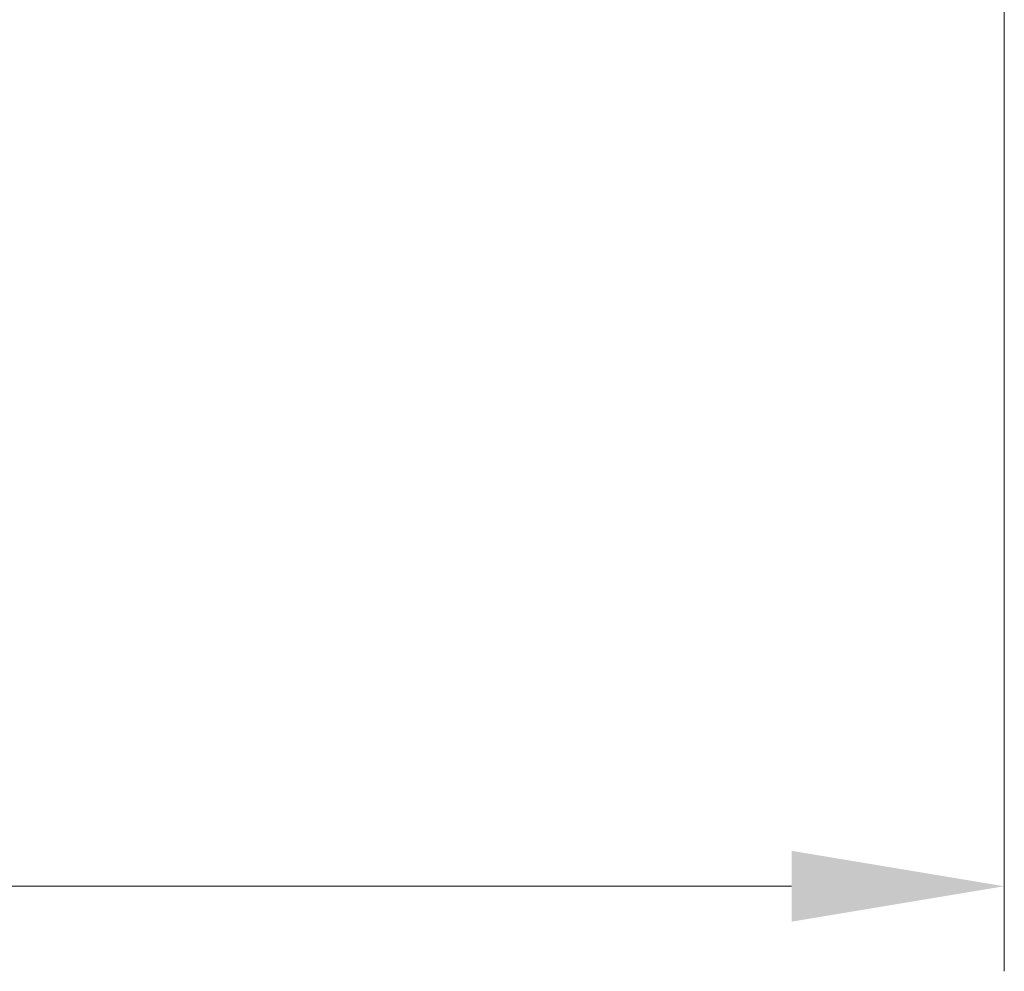
# Model space of a CAD drawing. Units: millimetres. Extents: x 0 to 9304, y 0 to 2108.
# Drawn here: x 1690 to 1776, y 138 to 222 of the extents above; entities that cross this region are included whole.
import ezdxf

# ---------------------------------------------------------------- set-up
doc = ezdxf.new("R2010")
doc.units = ezdxf.units.MM
doc.header["$LTSCALE"] = 0.666667
doc.layers.get('Defpoints').update_dxf_attribs({"lineweight": 25})
doc.layers.add('Dimension (ISO)', color=7, linetype='Continuous', lineweight=18)
doc.styles.add('Note Text (TK)', font='MS PGothic.ttf')
doc.dimstyles.new('Default - Method 1b (TK)', dxfattribs={"dimscale": 0.666667, "dimtxt": 2.5, "dimasz": 2.5, "dimexe": 1, "dimexo": 1.5, "dimgap": 1, "dimtad": 1, "dimtoh": 1, "dimrnd": 1e-08, "dimdsep": 46, "dimtxsty": 'Note Text (TK)', "dimcen": 0.09, "dimdle": 5, "dimclrd": 100, "dimclre": 100, "dimclrt": 7, "dimadec": 1, "dimazin": 1, "dimtfac": 1, "dimtmove": 0, "dimatfit": 3, "dimfxl": 1, "dimtolj": 1, "dimlwd": -1, "dimlwe": -1, "dimarcsym": 0})

# ---------------------------------------------------------------- blocks, each defined once
blk = doc.blocks.new('*D80')
at = {"layer": 'Defpoints', "color": 0, "transparency": 16777216}
for p in [(1283.314, 235.218), (1776.314, 235.218), (1776.314, 145.218)]:
    blk.add_point(p, dxfattribs=at)
at = {"layer": 'Dimension (ISO)', "color": 100, "transparency": 16777216}
for p, q in [((1283.314, 223.968), (1283.314, 137.718)), ((1776.314, 223.968), (1776.314, 137.718)), ((1302.064, 145.218), (1757.564, 145.218))]:
    blk.add_line(p, q, dxfattribs=at)
for points in [[(1302.064, 148.343), (1302.064, 142.093), (1283.314, 145.218)], [(1757.564, 148.343), (1757.564, 142.093), (1776.314, 145.218)]]:
    blk.add_solid(points, dxfattribs=at)
at = {"layer": 'Dimension (ISO)', "color": 7, "transparency": 16777216, "insert": (1510.532, 162.093), "char_height": 18.75, "attachment_point": 4, "style": 'Note Text (TK)'}
blk.add_mtext('\\A1;493', dxfattribs=at)

msp = doc.modelspace()

# ---------------------------------------------------------------- dimensions: what is measured, and where the dimension line sits
at = {"layer": 'Dimension (ISO)', "color": 100, "true_color": 0x00ff3f}
dim = msp.add_linear_dim(base=(1776.31439, 145.21782), p1=(1283.31439, 235.21782), p2=(1776.31439, 235.21782), dimstyle='Default - Method 1b (TK)', override={"dimscale": 0, "dimtxt": 18.75, "dimasz": 18.75, "dimexe": 7.5, "dimexo": 11.25, "dimgap": 7.5, "dimdec": 2, "dimcen": 0.675, "dimtol": 0, "dimlim": 0, "dimtp": 0, "dimtm": 0, "dimtdec": 2, "dimtix": 0, "dimtofl": 0, "dimtmove": 0, "dimatfit": 1}, dxfattribs=at)
dim.commit()
dim.dimension.update_dxf_attribs({"geometry": '*D80', "text_midpoint": (1529.81439, 145.21782), "dimtype": 128})

doc.saveas('drawing.dxf')
